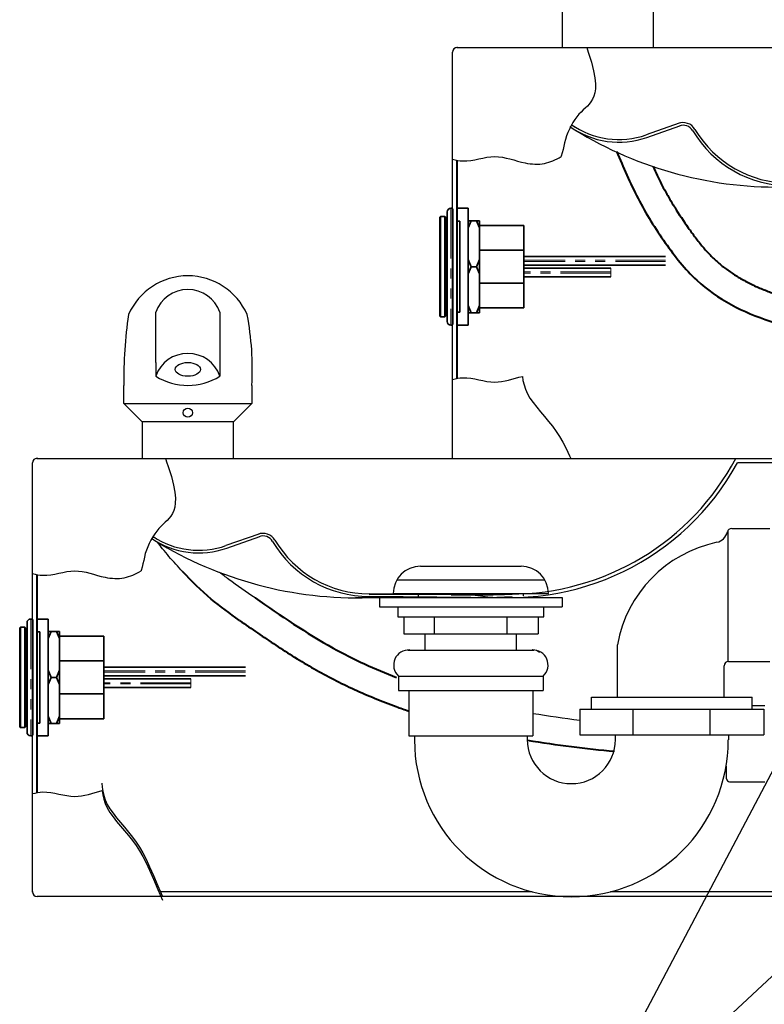
# Model space of a CAD drawing. Extents: x 0 to 147, y 0 to 109.
# Drawn here: x 114 to 124, y 45 to 58 of the extents above; entities that cross this region are included whole.
import ezdxf

# ---------------------------------------------------------------- set-up
doc = ezdxf.new("R2010")
doc.units = 0
doc.header["$LTSCALE"] = 2.75
doc.header["$MEASUREMENT"] = 0
doc.linetypes.add('PHANTOM', pattern=[0.5, 0.25, -0.05, 0.05, -0.05, 0.05, -0.05])
doc.layers.get('0').update_dxf_attribs({"linetype": 'CONTINUOUS'})
doc.layers.add('1OBJ', color=7, linetype='CONTINUOUS', lineweight=40)
doc.layers.add('OBJECT', color=7, linetype='CONTINUOUS', lineweight=40)
doc.layers.add('BOWL', color=7, linetype='CONTINUOUS')
doc.layers.add('DIM1', color=1, linetype='CONTINUOUS')
doc.dimstyles.get("Standard").update_dxf_attribs({"dimtxt": 0.18, "dimasz": 0.18, "dimexe": 0.18, "dimexo": 0.0625, "dimgap": 0.09, "dimtad": 0, "dimtih": 1, "dimtoh": 1, "dimdec": 4, "dimzin": 0, "dimdsep": 46, "dimtxsty": 'Standard', "dimcen": 0.09, "dimadec": 0, "dimazin": 0, "dimtfac": 1, "dimtdec": 4, "dimtofl": 0, "dimtmove": 0, "dimatfit": 3, "dimfxl": 0, "dimtolj": 1, "dimtzin": 0, "dimarcsym": 0})

msp = doc.modelspace()

# ---------------------------------------------------------------- linework, layer by layer
at = {"color": 7, "linetype": 'Continuous', "lineweight": 35}
for p, q in [((119.815, 55.602), (119.79, 55.602)), ((120.027, 55.602), (119.877, 55.602)), ((120.027, 55.602), (120.027, 54.002)), ((119.705, 55.49), (119.655, 55.49)), ((119.72, 55.473), (119.72, 54.13)), ((119.74, 54.052), (119.74, 55.552)), ((119.915, 55.427), (119.877, 55.427)), ((119.915, 54.802), (119.915, 55.427)), ((120.068, 55.432), (120.027, 55.333)), ((120.068, 55.432), (120.143, 55.432)), ((120.183, 55.333), (120.143, 55.432)), ((120.183, 55.432), (120.183, 55.333)), ((120.791, 55.367), (120.183, 55.367)), ((120.183, 54.901), (120.183, 55.333)), ((120.791, 54.901), (120.791, 55.367)), ((120.183, 55.028), (120.791, 55.028)), ((120.027, 54.901), (120.068, 54.802)), ((120.143, 54.802), (120.183, 54.901)), ((120.183, 54.901), (120.183, 54.703)), ((122.73, 54.942), (120.791, 54.942)), ((120.791, 54.901), (120.791, 54.703)), ((119.915, 54.177), (119.915, 54.802)), ((120.068, 54.802), (120.027, 54.703)), ((120.068, 54.802), (120.143, 54.802)), ((120.183, 54.703), (120.143, 54.802)), ((120.791, 54.822), (122.73, 54.822)), ((121.98, 54.782), (120.791, 54.782)), ((120.183, 54.271), (120.183, 54.703)), ((120.791, 54.237), (120.791, 54.703)), ((120.791, 54.662), (121.98, 54.662)), ((120.791, 54.576), (120.183, 54.576)), ((120.027, 54.271), (120.068, 54.172)), ((120.143, 54.172), (120.183, 54.271)), ((120.183, 54.271), (120.183, 54.172)), ((120.183, 54.237), (120.791, 54.237)), ((119.655, 54.115), (119.705, 54.115)), ((119.877, 54.177), (119.915, 54.177)), ((120.068, 54.172), (120.143, 54.172)), ((119.79, 54.002), (119.815, 54.002)), ((119.877, 54.002), (120.027, 54.002)), ((113.99, 48.427), (113.99, 49.927)), ((114.065, 49.977), (114.04, 49.977)), ((114.277, 49.977), (114.127, 49.977)), ((114.277, 49.977), (114.277, 48.377)), ((113.955, 49.865), (113.905, 49.865)), ((113.97, 49.848), (113.97, 48.505)), ((114.165, 49.802), (114.127, 49.802)), ((114.165, 49.177), (114.165, 49.802)), ((114.318, 49.807), (114.277, 49.708)), ((114.318, 49.807), (114.393, 49.807)), ((114.433, 49.708), (114.393, 49.807)), ((114.433, 49.807), (114.433, 49.708)), ((115.041, 49.742), (114.433, 49.742)), ((114.433, 49.276), (114.433, 49.708)), ((115.041, 49.276), (115.041, 49.742)), ((114.433, 49.403), (115.041, 49.403)), ((114.277, 49.276), (114.318, 49.177)), ((114.393, 49.177), (114.433, 49.276)), ((114.433, 49.276), (114.433, 49.078)), ((116.98, 49.317), (115.041, 49.317)), ((115.041, 49.276), (115.041, 49.078)), ((114.165, 48.552), (114.165, 49.177)), ((114.318, 49.177), (114.277, 49.078)), ((114.318, 49.177), (114.393, 49.177)), ((114.433, 49.078), (114.393, 49.177)), ((115.041, 49.197), (116.98, 49.197)), ((116.23, 49.157), (115.041, 49.157)), ((114.433, 48.646), (114.433, 49.078)), ((115.041, 48.951), (114.433, 48.951)), ((115.041, 48.612), (115.041, 49.078)), ((115.041, 49.037), (116.23, 49.037)), ((114.127, 48.552), (114.165, 48.552)), ((114.277, 48.646), (114.318, 48.547)), ((114.318, 48.547), (114.393, 48.547)), ((114.393, 48.547), (114.433, 48.646)), ((114.433, 48.646), (114.433, 48.547)), ((114.433, 48.612), (115.041, 48.612)), ((113.905, 48.49), (113.955, 48.49)), ((114.04, 48.377), (114.065, 48.377)), ((114.127, 48.377), (114.277, 48.377))]:
    msp.add_line(p, q, dxfattribs=at)
at = {"color": 8, "linetype": 'PHANTOM', "lineweight": 18}
for p, q in [((119.79, 55.602), (119.79, 54.002)), ((122.73, 54.89), (120.791, 54.89)), ((122.73, 54.875), (120.791, 54.875)), ((121.98, 54.782), (121.98, 54.73)), ((121.98, 54.73), (120.791, 54.73)), ((121.98, 54.715), (120.791, 54.715)), ((121.98, 54.73), (121.98, 54.715)), ((121.98, 54.715), (121.98, 54.662)), ((114.04, 49.977), (114.04, 48.377)), ((116.98, 49.265), (115.041, 49.265)), ((116.98, 49.25), (115.041, 49.25)), ((116.23, 49.105), (115.041, 49.105)), ((116.23, 49.09), (115.041, 49.09)), ((116.23, 49.157), (116.23, 49.105)), ((116.23, 49.105), (116.23, 49.09)), ((116.23, 49.09), (116.23, 49.037))]:
    msp.add_line(p, q, dxfattribs=at)
for p, q in [((119.815, 55.595), (119.815, 54.009)), ((114.065, 49.97), (114.065, 48.384))]:
    msp.add_line(p, q)
at = {"color": 7, "linetype": 'Continuous', "lineweight": 30}
msp.add_line((123.565, 47.788), (123.565, 47.96), dxfattribs=at)
at = {"color": 7, "linetype": 'Continuous', "lineweight": 35}
for centre, radius, start, end in [((119.79, 55.552), 0.05, 90, 180), ((119.705, 55.427), 0.035, 0, 64.6231), ((119.705, 54.177), 0.035, 295.3769, 0), ((119.79, 54.052), 0.05, 180, 270), ((114.04, 49.927), 0.05, 90, 180), ((113.955, 49.802), 0.035, 0, 64.6231), ((113.955, 48.552), 0.035, 295.3769, 0), ((114.04, 48.427), 0.05, 180, 270)]:
    msp.add_arc(centre, radius, start, end, dxfattribs=at)
at = {"color": 7, "linetype": 'Continuous', "lineweight": 30}
msp.add_arc((123.605, 47.788), 0.0405, 180, 270, dxfattribs=at)
msp.add_ellipse((116.191, 53.396), major_axis=(0.172, 0), ratio=0.545455, start_param=3.141593, end_param=9.424778)
for points, knots in [([(119.815, 56.273), (119.861, 56.26), (120.053, 56.224), (120.39, 56.372), (120.75, 56.215), (121.072, 56.194), (121.226, 56.268), (121.3, 56.31)], [0.350479, 0.350479, 0.350479, 0.350479, 0.493437, 0.934453, 1.3602, 1.622395, 1.871742, 1.871742, 1.871742, 1.871742]), ([(119.815, 53.259), (119.861, 53.272), (120.053, 53.307), (120.377, 53.165), (120.642, 53.27), (120.77, 53.3)], [0.350479, 0.350479, 0.350479, 0.350479, 0.4934373, 0.9344531, 1.3211617, 1.3211617, 1.3211617, 1.3211617]), ([(116.119, 50.626), (116.056, 50.694), (115.962, 50.797), (115.874, 50.904), (115.845, 50.94)], [0, 0, 0, 0, 0.2792109, 0.4172711, 0.4172711, 0.4172711, 0.4172711]), ([(114.065, 50.599), (114.111, 50.586), (114.303, 50.551), (114.64, 50.698), (115, 50.541), (115.322, 50.52), (115.476, 50.594), (115.55, 50.636)], [0.350479, 0.350479, 0.350479, 0.350479, 0.493437, 0.934453, 1.3602, 1.622395, 1.871742, 1.871742, 1.871742, 1.871742]), ([(114.065, 47.585), (114.111, 47.598), (114.303, 47.634), (114.627, 47.492), (114.892, 47.596), (115.02, 47.627)], [0.350479, 0.350479, 0.350479, 0.350479, 0.4934373, 0.9344531, 1.3211617, 1.3211617, 1.3211617, 1.3211617])]:
    msp.add_open_spline(points, degree=3, knots=knots)
at = {"color": 7, "linetype": 'Continuous', "lineweight": 35}
for points, knots in [([(119.655, 55.49), (119.651, 55.489), (119.647, 55.488), (119.642, 55.482), (119.641, 55.478), (119.641, 55.477), (119.641, 55.477), (119.64, 55.477), (119.64, 55.476), (119.64, 55.476), (119.64, 55.476), (119.64, 55.475), (119.64, 55.474), (119.64, 55.474), (119.64, 55.474), (119.64, 55.474)], [0, 0, 0, 0, 0.618971, 0.797942, 0.82117, 0.829343, 0.835451, 0.83794, 0.840252, 0.842606, 0.845221, 0.851851, 0.860995, 0.92839, 1, 1, 1, 1]), ([(119.64, 54.802), (119.64, 54.846), (119.64, 54.934), (119.64, 55.061), (119.64, 55.178), (119.64, 55.281), (119.64, 55.365), (119.64, 55.428), (119.64, 55.465), (119.64, 55.479), (119.64, 55.471), (119.64, 55.467)], [0, 0, 0, 0, 0.116735, 0.233469, 0.350204, 0.466939, 0.583673, 0.700408, 0.817143, 0.933878, 1, 1, 1, 1]), ([(119.705, 55.49), (119.708, 55.489), (119.712, 55.488), (119.717, 55.482), (119.718, 55.478), (119.718, 55.477), (119.719, 55.477), (119.719, 55.477), (119.719, 55.476), (119.719, 55.476), (119.719, 55.476), (119.719, 55.475), (119.719, 55.474), (119.719, 55.474), (119.719, 55.474), (119.719, 55.474)], [0, 0, 0, 0, 0.618971, 0.797942, 0.82117, 0.829343, 0.835451, 0.83794, 0.840252, 0.842606, 0.845221, 0.851851, 0.860995, 0.92839, 1, 1, 1, 1]), ([(120.027, 55.432), (120.032, 55.432), (120.044, 55.432), (120.059, 55.432), (120.068, 55.432)], [0, 0, 0, 0, 0.3861671, 1, 1, 1, 1]), ([(120.143, 55.432), (120.15, 55.432), (120.165, 55.432), (120.177, 55.432), (120.183, 55.432)], [0, 0, 0, 0, 0.506208, 1, 1, 1, 1]), ([(119.64, 54.133), (119.64, 54.132), (119.64, 54.125), (119.64, 54.14), (119.64, 54.176), (119.64, 54.24), (119.64, 54.324), (119.64, 54.426), (119.64, 54.543), (119.64, 54.67), (119.64, 54.758), (119.64, 54.802)], [0, 0, 0, 0, 0.0311, 0.152213, 0.273325, 0.394438, 0.51555, 0.636663, 0.757775, 0.878888, 1, 1, 1, 1]), ([(119.655, 54.115), (119.651, 54.115), (119.647, 54.116), (119.642, 54.123), (119.641, 54.126), (119.641, 54.127), (119.641, 54.127), (119.64, 54.128), (119.64, 54.128), (119.64, 54.128), (119.64, 54.129), (119.64, 54.129), (119.64, 54.13), (119.64, 54.13), (119.64, 54.13), (119.64, 54.13)], [0, 0, 0, 0, 0.618971, 0.797942, 0.82117, 0.829343, 0.835451, 0.83794, 0.840252, 0.842606, 0.845221, 0.851851, 0.860995, 0.92839, 1, 1, 1, 1]), ([(119.705, 54.115), (119.708, 54.115), (119.712, 54.116), (119.717, 54.123), (119.718, 54.126), (119.718, 54.127), (119.719, 54.127), (119.719, 54.128), (119.719, 54.128), (119.719, 54.128), (119.719, 54.129), (119.719, 54.129), (119.719, 54.13), (119.719, 54.13), (119.719, 54.13), (119.719, 54.13)], [0, 0, 0, 0, 0.618971, 0.797942, 0.82117, 0.829343, 0.835451, 0.83794, 0.840252, 0.842606, 0.845221, 0.851851, 0.860995, 0.92839, 1, 1, 1, 1]), ([(120.068, 54.172), (120.06, 54.172), (120.045, 54.172), (120.033, 54.172), (120.027, 54.172)], [0, 0, 0, 0, 0.506208, 1, 1, 1, 1]), ([(120.183, 54.172), (120.178, 54.172), (120.166, 54.172), (120.152, 54.172), (120.143, 54.172)], [0, 0, 0, 0, 0.386167, 1, 1, 1, 1]), ([(113.905, 49.865), (113.901, 49.864), (113.897, 49.863), (113.892, 49.857), (113.891, 49.853), (113.891, 49.852), (113.891, 49.852), (113.89, 49.852), (113.89, 49.851), (113.89, 49.851), (113.89, 49.851), (113.89, 49.85), (113.89, 49.849), (113.89, 49.849), (113.89, 49.849), (113.89, 49.849)], [0, 0, 0, 0, 0.618971, 0.797942, 0.82117, 0.829343, 0.835451, 0.83794, 0.840252, 0.842606, 0.845221, 0.851851, 0.860995, 0.92839, 1, 1, 1, 1]), ([(113.89, 49.177), (113.89, 49.221), (113.89, 49.309), (113.89, 49.436), (113.89, 49.553), (113.89, 49.656), (113.89, 49.74), (113.89, 49.803), (113.89, 49.84), (113.89, 49.854), (113.89, 49.846), (113.89, 49.842)], [0, 0, 0, 0, 0.116735, 0.233469, 0.350204, 0.466939, 0.583673, 0.700408, 0.817143, 0.933878, 1, 1, 1, 1]), ([(113.955, 49.865), (113.958, 49.864), (113.962, 49.863), (113.967, 49.857), (113.968, 49.853), (113.968, 49.852), (113.969, 49.852), (113.969, 49.852), (113.969, 49.851), (113.969, 49.851), (113.969, 49.851), (113.969, 49.85), (113.969, 49.849), (113.969, 49.849), (113.969, 49.849), (113.969, 49.849)], [0, 0, 0, 0, 0.618971, 0.797942, 0.82117, 0.829343, 0.835451, 0.83794, 0.840252, 0.842606, 0.845221, 0.851851, 0.860995, 0.92839, 1, 1, 1, 1]), ([(114.277, 49.807), (114.282, 49.807), (114.294, 49.807), (114.309, 49.807), (114.318, 49.807)], [0, 0, 0, 0, 0.3861671, 1, 1, 1, 1]), ([(114.393, 49.807), (114.4, 49.807), (114.415, 49.807), (114.427, 49.807), (114.433, 49.807)], [0, 0, 0, 0, 0.506208, 1, 1, 1, 1]), ([(113.89, 48.508), (113.89, 48.507), (113.89, 48.5), (113.89, 48.515), (113.89, 48.551), (113.89, 48.615), (113.89, 48.699), (113.89, 48.801), (113.89, 48.918), (113.89, 49.045), (113.89, 49.133), (113.89, 49.177)], [0, 0, 0, 0, 0.0311, 0.152213, 0.273325, 0.394438, 0.51555, 0.636663, 0.757775, 0.878888, 1, 1, 1, 1]), ([(114.318, 48.547), (114.31, 48.547), (114.295, 48.547), (114.283, 48.547), (114.277, 48.547)], [0, 0, 0, 0, 0.506208, 1, 1, 1, 1]), ([(114.433, 48.547), (114.428, 48.547), (114.416, 48.547), (114.402, 48.547), (114.393, 48.547)], [0, 0, 0, 0, 0.386167, 1, 1, 1, 1]), ([(113.905, 48.49), (113.901, 48.49), (113.897, 48.491), (113.892, 48.498), (113.891, 48.501), (113.891, 48.502), (113.891, 48.502), (113.89, 48.503), (113.89, 48.503), (113.89, 48.503), (113.89, 48.504), (113.89, 48.504), (113.89, 48.505), (113.89, 48.505), (113.89, 48.505), (113.89, 48.505)], [0, 0, 0, 0, 0.618971, 0.797942, 0.82117, 0.829343, 0.835451, 0.83794, 0.840252, 0.842606, 0.845221, 0.851851, 0.860995, 0.92839, 1, 1, 1, 1]), ([(113.955, 48.49), (113.958, 48.49), (113.962, 48.491), (113.967, 48.498), (113.968, 48.501), (113.968, 48.502), (113.969, 48.502), (113.969, 48.503), (113.969, 48.503), (113.969, 48.503), (113.969, 48.504), (113.969, 48.504), (113.969, 48.505), (113.969, 48.505), (113.969, 48.505), (113.969, 48.505)], [0, 0, 0, 0, 0.618971, 0.797942, 0.82117, 0.829343, 0.835451, 0.83794, 0.840252, 0.842606, 0.845221, 0.851851, 0.860995, 0.92839, 1, 1, 1, 1])]:
    msp.add_open_spline(points, degree=3, knots=knots, dxfattribs=at)
at = {"color": 8, "linetype": 'PHANTOM', "lineweight": 18}
for points in [[(119.655, 55.49), (119.655, 55.487), (119.655, 55.482), (119.655, 55.441), (119.655, 55.378), (119.655, 55.291), (119.655, 55.187), (119.655, 55.067), (119.655, 54.937), (119.655, 54.847), (119.655, 54.802)], [(119.705, 54.802), (119.705, 54.847), (119.705, 54.937), (119.705, 55.067), (119.705, 55.187), (119.705, 55.291), (119.705, 55.378), (119.705, 55.441), (119.705, 55.482), (119.705, 55.487), (119.705, 55.49)], [(119.655, 54.802), (119.655, 54.757), (119.655, 54.667), (119.655, 54.537), (119.655, 54.418), (119.655, 54.313), (119.655, 54.227), (119.655, 54.163), (119.655, 54.122), (119.655, 54.117), (119.655, 54.115)], [(119.705, 54.115), (119.705, 54.117), (119.705, 54.122), (119.705, 54.163), (119.705, 54.227), (119.705, 54.313), (119.705, 54.418), (119.705, 54.537), (119.705, 54.667), (119.705, 54.757), (119.705, 54.802)], [(113.905, 49.865), (113.905, 49.862), (113.905, 49.857), (113.905, 49.816), (113.905, 49.753), (113.905, 49.666), (113.905, 49.562), (113.905, 49.442), (113.905, 49.312), (113.905, 49.222), (113.905, 49.177)], [(113.955, 49.177), (113.955, 49.222), (113.955, 49.312), (113.955, 49.442), (113.955, 49.562), (113.955, 49.666), (113.955, 49.753), (113.955, 49.816), (113.955, 49.857), (113.955, 49.862), (113.955, 49.865)], [(113.905, 49.177), (113.905, 49.132), (113.905, 49.042), (113.905, 48.912), (113.905, 48.793), (113.905, 48.688), (113.905, 48.602), (113.905, 48.538), (113.905, 48.497), (113.905, 48.492), (113.905, 48.49)], [(113.955, 48.49), (113.955, 48.492), (113.955, 48.497), (113.955, 48.538), (113.955, 48.602), (113.955, 48.688), (113.955, 48.793), (113.955, 48.912), (113.955, 49.042), (113.955, 49.132), (113.955, 49.177)]]:
    msp.add_open_spline(points, degree=3, dxfattribs=at)
for points in [[(115.845, 50.94), (115.822, 50.97), (115.798, 51), (115.775, 51.03)], [(116.751, 50.52), (116.708, 50.552), (116.665, 50.585), (116.622, 50.616)], [(117.111, 50.265), (116.99, 50.349), (116.869, 50.433), (116.751, 50.52)]]:
    msp.add_open_spline(points, degree=3)
at = {"color": 7, "linetype": 'Continuous', "lineweight": 30}
for points in [[(124.087, 48.786), (123.915, 48.786)], [(123.605, 47.747), (124.087, 47.747)]]:
    msp.add_open_spline(points, degree=1, dxfattribs=at)
at = {"layer": '1OBJ'}
for p, q in [((119.877, 53.274), (119.877, 56.258)), ((114.127, 47.6), (114.127, 50.584))]:
    msp.add_line(p, q, dxfattribs=at)
at = {"layer": '1OBJ', "lineweight": -3}
for points in [[(121.65, 57.802), (121.672, 57.739), (121.715, 57.601), (121.745, 57.484), (121.762, 57.387), (121.77, 57.306), (121.769, 57.238), (121.761, 57.183), (121.747, 57.136), (121.73, 57.096), (121.709, 57.061), (121.685, 57.03), (121.659, 57.002), (121.631, 56.975), (121.602, 56.948), (121.573, 56.92), (121.544, 56.889), (121.515, 56.854), (121.487, 56.816), (121.461, 56.775), (121.436, 56.732), (121.413, 56.687), (121.392, 56.64), (121.374, 56.593), (121.359, 56.546), (121.347, 56.499), (121.337, 56.452), (121.327, 56.406), (121.316, 56.36), (121.302, 56.315), (121.3, 56.31)], [(120.77, 53.3), (120.77, 53.299), (120.778, 53.242), (120.792, 53.183), (120.811, 53.124), (120.838, 53.063), (120.874, 53.002), (120.917, 52.941), (120.966, 52.878), (121.019, 52.814), (121.073, 52.75), (121.129, 52.684), (121.182, 52.616), (121.233, 52.547), (121.28, 52.476), (121.324, 52.399), (121.369, 52.312), (121.417, 52.21), (121.431, 52.177)], [(115.9, 52.128), (115.922, 52.065), (115.965, 51.927), (115.995, 51.811), (116.012, 51.713), (116.02, 51.632), (116.019, 51.565), (116.011, 51.509), (115.997, 51.462), (115.98, 51.422), (115.959, 51.387), (115.935, 51.357), (115.909, 51.328), (115.881, 51.301), (115.852, 51.274), (115.823, 51.246), (115.794, 51.215), (115.765, 51.18), (115.737, 51.142), (115.711, 51.101), (115.686, 51.058), (115.663, 51.013), (115.642, 50.967), (115.624, 50.919), (115.609, 50.872), (115.597, 50.825), (115.587, 50.778), (115.577, 50.732), (115.566, 50.686), (115.552, 50.641), (115.55, 50.636)], [(115.02, 47.627), (115.02, 47.625), (115.028, 47.568), (115.042, 47.509), (115.061, 47.45), (115.088, 47.389), (115.124, 47.329), (115.167, 47.267), (115.216, 47.204), (115.269, 47.141), (115.323, 47.076), (115.379, 47.01), (115.432, 46.943), (115.483, 46.874), (115.53, 46.802), (115.574, 46.725), (115.619, 46.638), (115.667, 46.536), (115.72, 46.416), (115.782, 46.273), (115.845, 46.128)]]:
    msp.add_lwpolyline(points, dxfattribs=at)
msp.add_arc((124.259, 61.176), 5.284, 238.3942, 271.7851, dxfattribs=at)
at = {"layer": 'BOWL'}
for p, q in [((121.315, 58.304), (121.315, 57.802)), ((122.565, 57.802), (122.565, 58.302)), ((119.815, 52.177), (119.815, 57.74)), ((119.815, 52.177), (119.815, 57.74)), ((119.877, 57.802), (131.975, 57.802)), ((121.315, 57.802), (122.565, 57.802)), ((121.65, 57.802), (121.672, 57.739)), ((121.672, 57.739), (121.715, 57.601)), ((121.715, 57.601), (121.745, 57.484)), ((121.745, 57.484), (121.762, 57.387)), ((121.762, 57.387), (121.77, 57.306)), ((121.761, 57.183), (121.747, 57.136)), ((121.769, 57.238), (121.761, 57.183)), ((121.77, 57.306), (121.769, 57.238)), ((121.709, 57.061), (121.685, 57.03)), ((121.73, 57.096), (121.709, 57.061)), ((121.747, 57.136), (121.73, 57.096)), ((121.573, 56.92), (121.544, 56.889)), ((121.602, 56.948), (121.573, 56.92)), ((121.631, 56.975), (121.602, 56.948)), ((121.659, 57.002), (121.631, 56.975)), ((121.685, 57.03), (121.659, 57.002)), ((121.461, 56.775), (121.436, 56.732)), ((121.487, 56.816), (121.461, 56.775)), ((121.515, 56.854), (121.487, 56.816)), ((121.544, 56.889), (121.515, 56.854)), ((121.392, 56.64), (121.374, 56.593)), ((121.413, 56.687), (121.392, 56.64)), ((121.436, 56.732), (121.413, 56.687)), ((122.914, 56.766), (122.463, 56.607)), ((122.475, 56.573), (122.926, 56.732)), ((121.374, 56.593), (121.359, 56.546)), ((115.754, 53.49), (115.754, 54.177)), ((116.629, 54.177), (116.629, 53.49)), ((115.754, 53.49), (115.754, 53.302)), ((116.629, 53.49), (116.629, 53.302)), ((120.77, 53.299), (120.778, 53.242)), ((115.316, 52.927), (115.316, 53.177)), ((117.066, 53.177), (117.066, 52.927)), ((120.778, 53.242), (120.792, 53.183)), ((120.792, 53.183), (120.811, 53.124)), ((120.811, 53.124), (120.838, 53.063)), ((120.838, 53.063), (120.874, 53.002)), ((120.874, 53.002), (120.917, 52.941)), ((115.316, 52.927), (117.066, 52.927)), ((115.566, 52.677), (115.316, 52.927)), ((117.066, 52.927), (116.816, 52.677)), ((120.917, 52.941), (120.966, 52.878)), ((120.966, 52.878), (121.019, 52.814)), ((121.019, 52.814), (121.073, 52.75)), ((121.073, 52.75), (121.129, 52.684)), ((115.565, 52.679), (115.565, 52.177)), ((116.816, 52.677), (115.566, 52.677)), ((116.815, 52.177), (116.815, 52.677)), ((121.129, 52.684), (121.182, 52.616)), ((121.182, 52.616), (121.233, 52.547)), ((121.233, 52.547), (121.28, 52.476)), ((121.28, 52.476), (121.324, 52.399)), ((121.324, 52.399), (121.369, 52.312)), ((121.369, 52.312), (121.417, 52.21)), ((121.417, 52.21), (121.431, 52.177)), ((114.065, 46.24), (114.065, 52.115)), ((114.065, 46.24), (114.065, 52.115)), ((114.127, 52.177), (119.815, 52.177)), ((114.127, 52.177), (132.065, 52.177)), ((115.565, 52.177), (116.815, 52.177)), ((115.883, 52.177), (115.905, 52.114)), ((131.957, 52.115), (123.712, 52.115)), ((117.164, 51.141), (116.713, 50.982)), ((116.725, 50.948), (117.176, 51.107)), ((123.58, 51.183), (123.58, 49.396)), ((123.636, 51.217), (124.155, 51.217)), ((119.377, 50.7), (120.752, 50.7)), ((119.052, 50.513), (121.077, 50.513)), ((120.065, 50.306), (118.673, 50.322)), ((118.674, 50.318), (120.6, 50.318)), ((119.002, 50.325), (119.002, 50.325)), ((119.002, 50.325), (121.127, 50.325)), ((119.346, 50.278), (119.346, 50.314)), ((120.783, 50.294), (120.783, 50.33)), ((121.127, 50.325), (121.127, 50.325)), ((120.065, 50.27), (118.673, 50.286)), ((118.674, 50.27), (120.6, 50.27)), ((118.815, 50.27), (118.815, 50.145)), ((118.815, 50.27), (121.315, 50.27)), ((119.145, 50.271), (120.985, 50.271)), ((121.315, 50.27), (121.315, 50.145)), ((118.815, 50.145), (121.315, 50.145)), ((119.065, 50.145), (119.065, 50.005)), ((119.065, 50.145), (121.065, 50.145)), ((121.065, 50.005), (121.065, 50.145)), ((119.065, 50.005), (121.065, 50.005)), ((119.145, 50.005), (119.145, 49.775)), ((119.145, 50.005), (120.985, 50.005)), ((119.568, 49.775), (119.568, 50.005)), ((120.561, 49.775), (120.561, 50.005)), ((120.985, 50.005), (120.985, 49.775)), ((119.145, 49.775), (120.985, 49.775)), ((119.44, 49.552), (119.44, 49.775)), ((120.69, 49.552), (120.69, 49.775)), ((122.069, 49.625), (122.069, 48.907)), ((119.201, 49.552), (120.928, 49.552)), ((123.593, 49.397), (124.155, 49.397)), ((123.533, 48.907), (123.533, 49.337)), ((119.075, 49.196), (119.075, 48.996)), ((119.075, 49.196), (121.055, 49.196)), ((119.075, 49.196), (121.055, 49.196)), ((121.055, 49.196), (121.055, 48.996)), ((119.075, 48.996), (121.055, 48.996)), ((119.215, 48.996), (119.215, 48.376)), ((120.915, 48.996), (120.915, 48.376)), ((121.715, 48.907), (123.917, 48.907)), ((121.715, 48.742), (121.715, 48.907)), ((123.915, 48.742), (123.915, 48.907)), ((121.555, 48.742), (124.075, 48.742)), ((121.555, 48.742), (121.555, 48.392)), ((121.715, 48.742), (123.915, 48.742)), ((122.287, 48.392), (122.287, 48.742)), ((123.342, 48.392), (123.342, 48.742)), ((124.075, 48.742), (124.075, 48.392)), ((119.215, 48.376), (120.915, 48.376)), ((119.295, 48.376), (119.295, 48.32)), ((120.835, 48.376), (120.835, 48.325)), ((121.555, 48.392), (124.075, 48.392)), ((122.04, 48.392), (122.04, 48.325)), ((123.59, 48.392), (123.59, 48.32)), ((115.015, 47.73), (115.02, 47.674)), ((115.02, 47.674), (115.028, 47.617)), ((115.028, 47.617), (115.042, 47.558)), ((115.042, 47.558), (115.061, 47.499)), ((115.061, 47.499), (115.088, 47.438)), ((115.088, 47.438), (115.124, 47.377)), ((115.124, 47.377), (115.167, 47.316)), ((115.167, 47.316), (115.216, 47.253)), ((115.216, 47.253), (115.269, 47.189)), ((115.269, 47.189), (115.323, 47.125)), ((115.323, 47.125), (115.379, 47.059)), ((115.379, 47.059), (115.432, 46.991)), ((115.432, 46.991), (115.483, 46.922)), ((115.483, 46.922), (115.53, 46.851)), ((115.53, 46.851), (115.574, 46.774)), ((115.574, 46.774), (115.619, 46.687)), ((115.619, 46.687), (115.667, 46.585)), ((115.667, 46.585), (115.72, 46.465)), ((115.72, 46.465), (115.782, 46.322)), ((115.782, 46.322), (115.845, 46.177)), ((114.94, 46.177), (114.127, 46.177)), ((132.065, 46.177), (114.94, 46.177)), ((120.905, 46.24), (115.818, 46.24)), ((131.002, 46.24), (121.974, 46.24))]:
    msp.add_line(p, q, dxfattribs=at)
msp.add_circle((116.191, 52.802), 0.0625, dxfattribs=at)
for centre, radius, start, end in [((119.877, 57.74), 0.0625, 90, 180), ((122.971, 56.588), 0.187, 30.3161, 112.3224), ((122.091, 57.662), 1.155, 234.4869, 289.4221), ((122.089, 57.668), 1.125, 234.6456, 289.4281), ((122.079, 57.674), 1.125, 235.6039, 239.7239), ((122.971, 56.588), 0.151, 30.3161, 111.5267), ((124.423, 57.447), 1.536, 210.6266, 270), ((124.423, 57.447), 1.5, 210.6266, 270), ((116.191, 53.792), 0.885, 23.5782, 156.4218), ((116.191, 54.027), 0.463, 18.9246, 161.0754), ((121.598, 53.258), 6.283, 171.8778, 180.7394), ((113.16, 53.411), 3.913, 356.5664, 10.8164), ((116.191, 53.152), 0.463, 18.9246, 161.0754), ((116.191, 54.005), 0.828, 238.1092, 301.8908), ((114.127, 52.115), 0.0625, 90, 180), ((120.6, 53.818), 3.548, 260.5841, 331.3117), ((120.6, 53.818), 3.5, 270, 332.0473), ((116.329, 52.049), 1.125, 236.8632, 239.7239), ((116.339, 52.043), 1.125, 236.2809, 289.4281), ((117.221, 50.963), 0.187, 30.3161, 112.3224), ((117.221, 50.963), 0.151, 30.3161, 111.5267), ((123.392, 51.211), 0.188, 281.9336, 347.0098), ((123.636, 51.155), 0.062, 90, 167.0098), ((116.341, 52.037), 1.155, 236.1176, 289.4221), ((117.668, 54.015), 3.536, 236.137, 236.9625), ((118.509, 55.551), 5.284, 238.3942, 271.7851), ((118.673, 51.822), 1.536, 210.6266, 270), ((118.673, 51.822), 1.5, 210.6266, 270), ((123.792, 49.315), 1.75, 101.9336, 169.8146), ((119.377, 50.325), 0.375, 90, 180), ((120.752, 50.325), 0.375, 0, 90), ((120.065, 62.306), 12, 268.7152, 272.6995), ((118.31, 62.306), 12.036, 270.829, 272.7082), ((120.065, 62.306), 12.036, 268.6566, 272.6995), ((119.214, 49.347), 0.206, 86.3047, 227.228), ((120.915, 49.347), 0.206, 312.772, 93.6953), ((120.914, 49.425), 0.13, 44.9298, 90), ((123.593, 49.337), 0.06, 90, 180), ((121.44, 48.32), 2.147, 180, 0), ((121.44, 48.325), 0.603, 180, 0), ((114.127, 46.24), 0.0625, 180, 270)]:
    msp.add_arc(centre, radius, start, end, dxfattribs=at)
msp.add_open_spline([(120.915, 48.685), (121.127, 48.649), (121.34, 48.619), (121.555, 48.593)], degree=3, dxfattribs=at)
at = {"layer": 'BOWL', "linetype": 'ByBlock'}
for p in [(119.877, 57.802), (114.127, 52.177), (114.065, 46.239)]:
    msp.add_point(p, dxfattribs=at)
at = {"layer": 'OBJECT'}
for p, q in [((119.815, 55.595), (119.815, 54.009)), ((114.065, 49.97), (114.065, 48.384))]:
    msp.add_line(p, q, dxfattribs=at)
for points, knots in [([(122.059, 56.38), (122.152, 56.163), (122.337, 55.726), (122.708, 55.135), (123.231, 54.463), (124.071, 54.033), (124.744, 53.91), (125.043, 53.877)], [0, 0, 0, 0, 0.707018, 1.419338, 2.090029, 3.239037, 4.138732, 4.138732, 4.138732, 4.138732]), ([(122.558, 56.174), (122.576, 56.132), (122.619, 56.041), (122.688, 55.902), (122.768, 55.757), (122.883, 55.566), (123.007, 55.38), (123.137, 55.201), (123.237, 55.075), (123.34, 54.96), (123.448, 54.857), (123.565, 54.764), (123.691, 54.678), (123.825, 54.601), (123.967, 54.531), (124.114, 54.47), (124.265, 54.416), (124.42, 54.369), (124.578, 54.33), (124.74, 54.298), (124.869, 54.277), (124.944, 54.267), (124.965, 54.264)], [0.384333, 0.384333, 0.384333, 0.384333, 0.520966, 0.686577, 0.851206, 1.017367, 1.354657, 1.52149, 1.681925, 1.835541, 1.983091, 2.131686, 2.283525, 2.438493, 2.596177, 2.755937, 2.916958, 3.078606, 3.241266, 3.405383, 3.571256, 3.633587, 3.633587, 3.633587, 3.633587]), ([(116.898, 49.957), (116.766, 50.052), (116.487, 50.253), (116.244, 50.493), (116.119, 50.626)], [0, 0, 0, 0, 0.486475, 1.029473, 1.029473, 1.029473, 1.029473]), ([(117.111, 50.265), (117.461, 50.024), (118.078, 49.599), (118.75, 49.291), (119.049, 49.176)], [0, 0, 0, 0, 1.26975, 2.236208, 2.236208, 2.236208, 2.236208]), ([(116.898, 49.957), (117.063, 49.843), (117.312, 49.671), (117.653, 49.452), (117.918, 49.293), (118.19, 49.146), (118.469, 49.011), (118.753, 48.888), (119.002, 48.791), (119.157, 48.737), (119.215, 48.717)], [0, 0, 0, 0, 0.601374, 0.906995, 1.215692, 1.526425, 1.836151, 2.145061, 2.453485, 2.637403, 2.637403, 2.637403, 2.637403]), ([(120.837, 48.317), (121.038, 48.284), (121.436, 48.226), (121.835, 48.184), (122.032, 48.166)], [4.310107, 4.310107, 4.310107, 4.310107, 4.921993, 5.514703, 5.514703, 5.514703, 5.514703])]:
    msp.add_open_spline(points, degree=3, knots=knots, dxfattribs=at)

# ---------------------------------------------------------------- leaders
at = {"layer": 'DIM1'}
for points in [[(127.264, 53.728), (121.272, 42.356)], [(125.542, 46.357), (121.272, 42.356)]]:
    msp.add_leader(points, dimstyle='Standard', override={"dimscale": 6, "dimtxt": 0.156, "dimasz": 0.23, "dimexe": 0.094, "dimexo": 0.125, "dimgap": 0.09, "dimtad": 0, "dimcen": 0.0625, "dimclrt": 4, "dimlim": 1}, dxfattribs=at)

doc.saveas('drawing.dxf')
